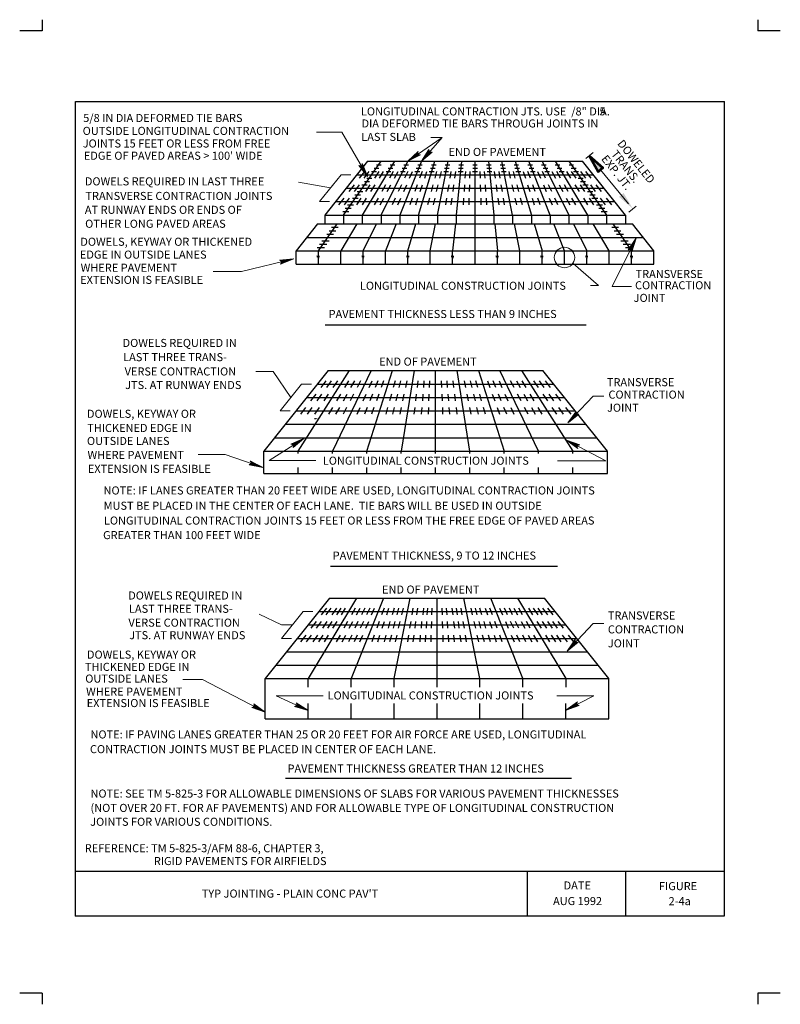
# Model space of a CAD drawing. Units: feet. Extents: x 60 to 68.5, y -13.1 to -2.1.
import ezdxf
from ezdxf.enums import TextEntityAlignment as Align

# ---------------------------------------------------------------- set-up
doc = ezdxf.new("R2010")
doc.units = ezdxf.units.FT
doc.header["$MEASUREMENT"] = 0
doc.layers.get('DEFPOINTS').update_dxf_attribs({"lineweight": 0})
for name, color, linetype, lineweight in [('2-4A', 7, 'Continuous', 0), ('BORDER', 7, 'Continuous', 0), ('Level 1', 7, 'Continuous', 0), ('REF', 7, 'Continuous', 0), ('TEXT', 7, 'Continuous', 0), ('TITLE', 7, 'Continuous', 0)]:
    doc.layers.add(name, color=color, linetype=linetype, lineweight=lineweight)
doc.styles.add('Style-Arial', font='txt')
doc.styles.add('Style-FANCY', font='FANCY.shx')

# ---------------------------------------------------------------- blocks, each defined once
blk = doc.blocks.new('LARROW')
at = {"layer": 'REF', "color": 7, "linetype": 'Continuous', "lineweight": 13, "flags": 128}
blk.add_lwpolyline([(-0.013031, 0.001886), (0, 0), (-0.013021, -0.001885), (-0.012614, -0.001573), (-0.012042, -0.00101), (-0.01176, -0.00049), (-0.011688, 0), (-0.011792, 0.000552), (-0.012094, 0.001094), (-0.012677, 0.001625), (-0.013031, 0.001886), (-0.000385, 0.000021), (-0.012604, -0.00176), (-0.012229, -0.00148), (-0.011625, -0.000907), (-0.011427, -0.000167), (-0.011562, 0.000573), (-0.011917, 0.001083), (-0.012344, 0.0015), (-0.012636, 0.001729), (-0.001073, 0.000021), (-0.012052, -0.001552), (-0.011666, -0.001302), (-0.011469, -0.000979), (-0.01125, -0.000562), (-0.011135, 0.000021), (-0.011198, 0.0005), (-0.011427, 0.000875), (-0.011896, 0.001177), (-0.012209, 0.001542), (-0.001875, 0.000021), (-0.011448, -0.001323), (-0.011021, -0.000792), (-0.010896, -0.000146), (-0.010959, 0.000573), (-0.011782, 0.001354), (-0.002771, 0.000063), (-0.010896, -0.001073), (-0.010781, -0.000698), (-0.010531, -0.000094), (-0.010688, 0.000552), (-0.011333, 0.001125), (-0.003594, 0.000062), (-0.010604, -0.000834), (-0.010375, -0.000375), (-0.010271, 0.000115), (-0.010761, 0.000875), (-0.004573, 0.000062), (-0.010178, -0.000625), (-0.010021, -0.000281), (-0.009979, 0.000115), (-0.010375, 0.000667), (-0.00574, 0.000062), (-0.009823, -0.000396), (-0.009709, 0.000136), (-0.010083, 0.000459), (-0.006698, 0.000063), (-0.009552, -0.00024), (-0.009614, 0.000271), (-0.007677, 0.000063), (-0.009438, -0.000073), (-0.009489, 0.000084), (-0.008885, 0.000083)], dxfattribs=at)
blk = doc.blocks.new('LARROW_1')
at = {"layer": 'TEXT', "color": 7, "linetype": 'Continuous', "lineweight": 13}
for q in [(-0.013032, 0.001886), (-0.01302, -0.001885), (-0.012323, -0.001354), (-0.01225, 0.001292), (-0.011959, -0.000896), (-0.011896, 0.000813), (-0.01175, -0.000458), (-0.011718, 0.000365), (-0.011677, 0)]:
    blk.add_line((0, 0), q, dxfattribs=at)
at = {"layer": 'TEXT', "color": 7, "linetype": 'Continuous', "lineweight": 13, "flags": 128}
blk.add_lwpolyline([(-0.013032, 0.001886), (-0.01225, 0.001292), (-0.011896, 0.000813), (-0.011718, 0.000365), (-0.011688, -0.000052), (-0.01175, -0.000458), (-0.011959, -0.000896), (-0.012323, -0.001354), (-0.01302, -0.001885)], dxfattribs=at)

msp = doc.modelspace()

# ---------------------------------------------------------------- linework, layer by layer
at = {"layer": '2-4A', "color": 7, "linetype": 'Continuous', "lineweight": 13}
for p, q in [((66.285521, -3.624719), (66.368271, -3.558521)), ((63.548812, -3.805958), (63.308812, -4.105958)), ((63.660385, -3.805958), (63.548812, -3.805958)), ((63.431917, -3.952073), (63.074437, -3.888271)), ((63.420385, -4.105958), (63.308812, -4.105958)), ((66.765521, -4.224719), (66.848271, -4.158521))]:
    msp.add_line(p, q, dxfattribs=at)
at = {"layer": '2-4A', "color": 7, "linetype": 'Continuous', "lineweight": 30}
for p, q in [((63.576469, -4.255958), (63.996469, -3.655958)), ((63.917698, -3.730958), (63.97025, -3.730958)), ((63.944583, -3.693458), (63.995865, -3.693458)), ((64.075198, -3.730958), (64.12775, -3.730958)), ((64.098333, -3.693458), (64.149615, -3.693458)), ((64.232698, -3.730958), (64.28525, -3.730958)), ((64.252083, -3.693458), (64.303365, -3.693458)), ((64.390198, -3.730958), (64.44275, -3.730958)), ((64.405833, -3.693458), (64.457115, -3.693458)), ((64.547698, -3.730958), (64.60025, -3.730958)), ((64.559583, -3.693458), (64.610865, -3.693458)), ((64.705198, -3.730958), (64.75775, -3.730958)), ((64.713333, -3.693458), (64.764615, -3.693458)), ((64.896469, -3.655958), (64.836469, -4.255958)), ((64.862698, -3.730958), (64.91525, -3.730958)), ((64.867083, -3.693458), (64.918365, -3.693458)), ((65.020198, -3.730958), (65.07275, -3.730958)), ((65.020833, -3.693458), (65.072115, -3.693458)), ((65.174583, -3.693458), (65.225865, -3.693458)), ((65.177698, -3.730958), (65.23025, -3.730958)), ((65.328333, -3.693458), (65.379615, -3.693458)), ((65.335198, -3.730958), (65.38775, -3.730958)), ((65.482083, -3.693458), (65.533365, -3.693458)), ((65.492698, -3.730958), (65.54525, -3.730958)), ((65.635833, -3.693458), (65.687115, -3.693458)), ((65.650198, -3.730958), (65.70275, -3.730958)), ((65.789583, -3.693458), (65.840865, -3.693458)), ((65.807698, -3.730958), (65.86025, -3.730958)), ((65.943333, -3.693458), (65.994615, -3.693458)), ((65.965198, -3.730958), (66.01775, -3.730958)), ((66.096469, -3.655958), (66.516469, -4.255958)), ((66.097083, -3.693458), (66.148365, -3.693458)), ((66.122698, -3.730958), (66.17525, -3.730958)), ((63.726469, -3.805958), (66.366469, -3.805958)), ((63.810187, -3.768458), (63.752656, -3.843458)), ((63.808844, -3.843458), (63.863896, -3.768458)), ((63.837031, -3.843458), (63.893406, -3.843458)), ((63.890812, -3.768458), (63.944635, -3.768458)), ((63.971438, -3.768458), (63.921406, -3.843458)), ((63.977594, -3.843458), (64.025146, -3.768458)), ((64.052062, -3.768458), (64.105885, -3.768458)), ((64.132688, -3.768458), (64.090156, -3.843458)), ((64.146344, -3.843458), (64.186396, -3.768458)), ((64.213313, -3.768458), (64.267135, -3.768458)), ((64.293937, -3.768458), (64.258906, -3.843458)), ((64.315094, -3.843458), (64.347646, -3.768458)), ((64.374562, -3.768458), (64.428385, -3.768458)), ((64.455187, -3.768458), (64.427656, -3.843458)), ((64.483844, -3.843458), (64.508896, -3.768458)), ((64.535812, -3.768458), (64.589635, -3.768458)), ((64.616438, -3.768458), (64.596406, -3.843458)), ((64.652594, -3.843458), (64.670146, -3.768458)), ((64.697063, -3.768458), (64.750885, -3.768458)), ((64.777687, -3.768458), (64.765156, -3.843458)), ((64.821344, -3.843458), (64.831396, -3.768458)), ((64.858312, -3.768458), (64.912135, -3.768458)), ((64.938937, -3.768458), (64.933906, -3.843458)), ((64.990094, -3.843458), (64.992646, -3.768458)), ((65.019562, -3.768458), (65.073385, -3.768458)), ((65.100188, -3.768458), (65.102656, -3.843458)), ((65.158844, -3.843458), (65.153896, -3.768458)), ((65.180813, -3.768458), (65.234635, -3.768458)), ((65.261437, -3.768458), (65.271406, -3.843458)), ((65.327594, -3.843458), (65.315146, -3.768458)), ((65.342062, -3.768458), (65.395885, -3.768458)), ((65.422687, -3.768458), (65.440156, -3.843458)), ((65.496344, -3.843458), (65.476396, -3.768458)), ((65.503312, -3.768458), (65.557135, -3.768458)), ((65.583938, -3.768458), (65.608906, -3.843458)), ((65.665094, -3.843458), (65.637646, -3.768458)), ((65.664563, -3.768458), (65.718385, -3.768458)), ((65.745188, -3.768458), (65.777656, -3.843458)), ((65.833844, -3.843458), (65.798896, -3.768458)), ((65.825812, -3.768458), (65.879635, -3.768458)), ((65.906437, -3.768458), (65.946406, -3.843458)), ((66.002594, -3.843458), (65.960146, -3.768458)), ((65.987062, -3.768458), (66.040885, -3.768458)), ((66.067687, -3.768458), (66.115156, -3.843458)), ((66.121396, -3.768458), (66.171344, -3.843458)), ((66.148313, -3.768458), (66.202135, -3.768458)), ((66.199531, -3.843458), (66.255906, -3.843458)), ((66.283906, -3.843458), (66.228938, -3.768458)), ((66.282646, -3.768458), (66.340094, -3.843458)), ((63.606469, -3.955958), (66.486469, -3.955958)), ((63.695135, -3.918458), (63.637615, -3.993458)), ((63.69875, -3.993458), (63.753802, -3.918458)), ((63.78326, -3.918458), (63.842187, -3.918458)), ((63.810146, -3.880958), (63.867802, -3.880958)), ((63.871385, -3.918458), (63.821365, -3.993458)), ((63.8825, -3.993458), (63.930052, -3.918458)), ((64.047635, -3.918458), (64.005115, -3.993458)), ((64.06625, -3.993458), (64.106302, -3.918458)), ((64.223885, -3.918458), (64.188865, -3.993458)), ((64.25, -3.993458), (64.282552, -3.918458)), ((64.400135, -3.918458), (64.372615, -3.993458)), ((64.43375, -3.993458), (64.458802, -3.918458)), ((64.576385, -3.918458), (64.556365, -3.993458)), ((64.6175, -3.993458), (64.635052, -3.918458)), ((64.752635, -3.918458), (64.740115, -3.993458)), ((64.80125, -3.993458), (64.811302, -3.918458)), ((64.928885, -3.918458), (64.923865, -3.993458)), ((64.985, -3.993458), (64.987552, -3.918458)), ((65.105135, -3.918458), (65.107615, -3.993458)), ((65.16875, -3.993458), (65.163802, -3.918458)), ((65.281385, -3.918458), (65.291365, -3.993458)), ((65.3525, -3.993458), (65.340052, -3.918458)), ((65.457635, -3.918458), (65.475115, -3.993458)), ((65.53625, -3.993458), (65.516302, -3.918458)), ((65.633885, -3.918458), (65.658865, -3.993458)), ((65.72, -3.993458), (65.692552, -3.918458)), ((65.810135, -3.918458), (65.842615, -3.993458)), ((65.90375, -3.993458), (65.868802, -3.918458)), ((65.986385, -3.918458), (66.026365, -3.993458)), ((66.0875, -3.993458), (66.045052, -3.918458)), ((66.162635, -3.918458), (66.210115, -3.993458)), ((66.221302, -3.918458), (66.27125, -3.993458)), ((66.225146, -3.880958), (66.282802, -3.880958)), ((66.25076, -3.918458), (66.309687, -3.918458)), ((66.393865, -3.993458), (66.338885, -3.918458)), ((66.397552, -3.918458), (66.455, -3.993458)), ((63.580083, -4.068458), (63.522562, -4.143458)), ((63.588646, -4.143458), (63.643698, -4.068458)), ((63.675708, -4.068458), (63.73974, -4.068458)), ((63.702594, -4.030958), (63.765344, -4.030958)), ((63.771333, -4.068458), (63.721312, -4.143458)), ((63.72949, -3.993458), (63.790958, -3.993458)), ((63.787396, -4.143458), (63.834948, -4.068458)), ((63.962583, -4.068458), (63.920063, -4.143458)), ((63.986146, -4.143458), (64.026198, -4.068458)), ((64.153833, -4.068458), (64.118813, -4.143458)), ((64.184896, -4.143458), (64.217448, -4.068458)), ((64.345083, -4.068458), (64.317562, -4.143458)), ((64.383646, -4.143458), (64.408698, -4.068458)), ((64.536333, -4.068458), (64.516312, -4.143458)), ((64.582396, -4.143458), (64.599948, -4.068458)), ((64.727583, -4.068458), (64.715063, -4.143458)), ((64.781146, -4.143458), (64.791198, -4.068458)), ((64.918833, -4.068458), (64.913812, -4.143458)), ((64.979896, -4.143458), (64.982448, -4.068458)), ((65.110083, -4.068458), (65.112562, -4.143458)), ((65.178646, -4.143458), (65.173698, -4.068458)), ((65.301333, -4.068458), (65.311312, -4.143458)), ((65.377396, -4.143458), (65.364948, -4.068458)), ((65.492583, -4.068458), (65.510063, -4.143458)), ((65.576146, -4.143458), (65.556198, -4.068458)), ((65.683833, -4.068458), (65.708812, -4.143458)), ((65.774896, -4.143458), (65.747448, -4.068458)), ((65.875083, -4.068458), (65.907562, -4.143458)), ((65.973646, -4.143458), (65.938698, -4.068458)), ((66.066333, -4.068458), (66.106313, -4.143458)), ((66.172396, -4.143458), (66.129948, -4.068458)), ((66.257583, -4.068458), (66.305062, -4.143458)), ((66.30199, -3.993458), (66.363458, -3.993458)), ((66.321198, -4.068458), (66.371146, -4.143458)), ((66.327594, -4.030958), (66.390344, -4.030958)), ((66.353208, -4.068458), (66.41724, -4.068458)), ((66.503812, -4.143458), (66.448833, -4.068458)), ((66.512448, -4.068458), (66.569896, -4.143458)), ((63.486469, -4.105958), (66.606469, -4.105958)), ((63.621938, -4.143458), (63.68851, -4.143458)), ((66.404438, -4.143458), (66.47101, -4.143458)), ((63.568156, -4.218458), (63.637281, -4.218458)), ((63.595052, -4.180958), (63.662896, -4.180958)), ((66.430052, -4.180958), (66.497896, -4.180958)), ((66.455656, -4.218458), (66.524781, -4.218458)), ((63.296469, -4.655958), (63.506469, -4.355958)), ((63.442687, -4.393458), (63.51776, -4.393458)), ((66.575187, -4.393458), (66.65026, -4.393458)), ((66.586469, -4.355958), (66.796469, -4.655958)), ((63.166469, -4.505958), (66.926469, -4.505958)), ((63.388906, -4.468458), (63.466531, -4.468458)), ((63.415802, -4.430958), (63.492146, -4.430958)), ((66.600802, -4.430958), (66.677146, -4.430958)), ((66.626406, -4.468458), (66.704031, -4.468458)), ((63.281365, -4.618458), (63.364083, -4.618458)), ((63.30825, -4.580958), (63.389698, -4.580958)), ((63.335135, -4.543458), (63.415312, -4.543458)), ((66.677635, -4.543458), (66.757812, -4.543458)), ((66.70325, -4.580958), (66.784698, -4.580958)), ((66.728865, -4.618458), (66.811583, -4.618458)), ((63.285219, -6.144344), (65.925219, -6.144344)), ((63.379719, -6.106844), (63.322719, -6.181844)), ((63.390219, -6.181844), (63.444219, -6.106844)), ((63.508719, -6.106844), (63.457719, -6.181844)), ((63.592719, -6.181844), (63.637719, -6.106844)), ((63.660219, -6.181844), (63.702219, -6.106844)), ((63.766719, -6.106844), (63.727719, -6.181844)), ((63.862719, -6.181844), (63.895719, -6.106844)), ((63.960219, -6.106844), (63.930219, -6.181844)), ((64.024719, -6.106844), (63.997719, -6.181844)), ((64.153719, -6.106844), (64.132719, -6.181844)), ((64.200219, -6.181844), (64.218219, -6.106844)), ((64.282719, -6.106844), (64.267719, -6.181844)), ((64.402719, -6.181844), (64.411719, -6.106844)), ((64.476219, -6.106844), (64.470219, -6.181844)), ((64.537719, -6.181844), (64.540719, -6.106844)), ((64.669719, -6.106844), (64.672719, -6.181844)), ((64.740219, -6.181844), (64.734219, -6.106844)), ((64.798719, -6.106844), (64.807719, -6.181844)), ((64.942719, -6.181844), (64.927719, -6.106844)), ((64.992219, -6.106844), (65.010219, -6.181844)), ((65.077719, -6.181844), (65.056719, -6.106844)), ((65.185719, -6.106844), (65.212719, -6.181844)), ((65.280219, -6.181844), (65.250219, -6.106844)), ((65.314719, -6.106844), (65.347719, -6.181844)), ((65.482719, -6.181844), (65.443719, -6.106844)), ((65.508219, -6.106844), (65.550219, -6.181844)), ((65.617719, -6.181844), (65.572719, -6.106844)), ((65.701719, -6.106844), (65.752719, -6.181844)), ((65.820219, -6.181844), (65.766219, -6.106844)), ((65.830719, -6.106844), (65.887719, -6.181844)), ((63.265719, -6.256844), (63.208719, -6.331844)), ((63.282219, -6.331844), (63.336219, -6.256844)), ((63.406719, -6.256844), (63.355719, -6.331844)), ((63.502719, -6.331844), (63.547719, -6.256844)), ((63.576219, -6.331844), (63.618219, -6.256844)), ((63.688719, -6.256844), (63.649719, -6.331844)), ((63.796719, -6.331844), (63.829719, -6.256844)), ((63.900219, -6.256844), (63.870219, -6.331844)), ((63.970719, -6.256844), (63.943719, -6.331844)), ((64.111719, -6.256844), (64.090719, -6.331844)), ((64.164219, -6.331844), (64.182219, -6.256844)), ((64.252719, -6.256844), (64.237719, -6.331844)), ((64.384719, -6.331844), (64.393719, -6.256844)), ((64.464219, -6.256844), (64.458219, -6.331844)), ((64.531719, -6.331844), (64.534719, -6.256844)), ((64.675719, -6.256844), (64.678719, -6.331844)), ((64.752219, -6.331844), (64.746219, -6.256844)), ((64.816719, -6.256844), (64.825719, -6.331844)), ((64.972719, -6.331844), (64.957719, -6.256844)), ((65.028219, -6.256844), (65.046219, -6.331844)), ((65.119719, -6.331844), (65.098719, -6.256844)), ((65.239719, -6.256844), (65.266719, -6.331844)), ((65.340219, -6.331844), (65.310219, -6.256844)), ((65.380719, -6.256844), (65.413719, -6.331844)), ((65.560719, -6.331844), (65.521719, -6.256844)), ((65.592219, -6.256844), (65.634219, -6.331844)), ((65.707719, -6.331844), (65.662719, -6.256844)), ((65.803719, -6.256844), (65.854719, -6.331844)), ((65.928219, -6.331844), (65.874219, -6.256844)), ((65.944719, -6.256844), (66.001719, -6.331844)), ((63.165219, -6.294344), (66.045219, -6.294344)), ((63.045219, -6.444344), (66.165219, -6.444344)), ((63.151719, -6.406844), (63.094719, -6.481844)), ((63.174219, -6.481844), (63.228219, -6.406844)), ((63.304719, -6.406844), (63.253719, -6.481844)), ((63.412719, -6.481844), (63.457719, -6.406844)), ((63.492219, -6.481844), (63.534219, -6.406844)), ((63.610719, -6.406844), (63.571719, -6.481844)), ((63.730719, -6.481844), (63.763719, -6.406844)), ((63.840219, -6.406844), (63.810219, -6.481844)), ((63.916719, -6.406844), (63.889719, -6.481844)), ((64.069719, -6.406844), (64.048719, -6.481844)), ((64.128219, -6.481844), (64.146219, -6.406844)), ((64.222719, -6.406844), (64.207719, -6.481844)), ((64.366719, -6.481844), (64.375719, -6.406844)), ((64.452219, -6.406844), (64.446219, -6.481844)), ((64.525719, -6.481844), (64.528719, -6.406844)), ((64.681719, -6.406844), (64.684719, -6.481844)), ((64.764219, -6.481844), (64.758219, -6.406844)), ((64.834719, -6.406844), (64.843719, -6.481844)), ((65.002719, -6.481844), (64.987719, -6.406844)), ((65.064219, -6.406844), (65.082219, -6.481844)), ((65.161719, -6.481844), (65.140719, -6.406844)), ((65.293719, -6.406844), (65.320719, -6.481844)), ((65.400219, -6.481844), (65.370219, -6.406844)), ((65.446719, -6.406844), (65.479719, -6.481844)), ((65.638719, -6.481844), (65.599719, -6.406844)), ((65.676219, -6.406844), (65.718219, -6.481844)), ((65.797719, -6.481844), (65.752719, -6.406844)), ((65.905719, -6.406844), (65.956719, -6.481844)), ((66.036219, -6.481844), (65.982219, -6.406844)), ((66.058719, -6.406844), (66.115719, -6.481844)), ((62.925219, -6.594344), (66.285219, -6.594344)), ((62.805219, -6.744344), (66.405219, -6.744344)), ((63.301833, -8.685521), (65.941833, -8.685521)), ((63.385542, -8.648021), (63.328021, -8.723021)), ((63.384208, -8.723021), (63.43926, -8.648021)), ((63.49675, -8.648021), (63.446729, -8.723021)), ((63.546792, -8.648021), (63.496771, -8.723021)), ((63.552958, -8.723021), (63.60051, -8.648021)), ((63.708042, -8.648021), (63.665521, -8.723021)), ((63.721708, -8.723021), (63.76176, -8.648021)), ((63.813688, -8.648021), (63.778667, -8.723021)), ((63.869292, -8.648021), (63.834271, -8.723021)), ((63.890458, -8.723021), (63.92301, -8.648021)), ((64.030542, -8.648021), (64.003021, -8.723021)), ((64.059208, -8.723021), (64.08426, -8.648021)), ((64.14175, -8.648021), (64.121729, -8.723021)), ((64.191792, -8.648021), (64.171771, -8.723021)), ((64.227958, -8.723021), (64.24551, -8.648021)), ((64.353042, -8.648021), (64.340521, -8.723021)), ((64.396708, -8.723021), (64.40676, -8.648021)), ((64.469813, -8.648021), (64.464781, -8.723021)), ((64.514292, -8.648021), (64.509271, -8.723021)), ((64.565458, -8.723021), (64.56801, -8.648021)), ((64.675542, -8.648021), (64.678021, -8.723021)), ((64.734208, -8.723021), (64.72926, -8.648021)), ((64.78675, -8.648021), (64.796729, -8.723021)), ((64.836792, -8.648021), (64.846771, -8.723021)), ((64.902958, -8.723021), (64.89051, -8.648021)), ((64.998042, -8.648021), (65.015521, -8.723021)), ((65.071708, -8.723021), (65.05176, -8.648021)), ((65.12175, -8.723021), (65.101802, -8.648021)), ((65.159292, -8.648021), (65.184271, -8.723021)), ((65.240458, -8.723021), (65.21301, -8.648021)), ((65.320542, -8.648021), (65.353021, -8.723021)), ((65.409208, -8.723021), (65.37426, -8.648021)), ((65.464812, -8.723021), (65.429865, -8.648021)), ((65.481792, -8.648021), (65.521771, -8.723021)), ((65.577958, -8.723021), (65.53551, -8.648021)), ((65.643042, -8.648021), (65.690521, -8.723021)), ((65.69676, -8.648021), (65.746708, -8.723021)), ((65.746802, -8.648021), (65.79675, -8.723021)), ((65.859271, -8.723021), (65.804292, -8.648021)), ((65.85801, -8.648021), (65.915458, -8.723021)), ((63.27049, -8.798021), (63.212969, -8.873021)), ((63.274104, -8.873021), (63.329156, -8.798021)), ((63.391135, -8.798021), (63.341115, -8.873021)), ((63.44674, -8.798021), (63.396719, -8.873021)), ((63.457854, -8.873021), (63.505406, -8.798021)), ((63.62299, -8.798021), (63.580469, -8.873021)), ((63.641604, -8.873021), (63.681656, -8.798021)), ((63.738083, -8.798021), (63.703052, -8.873021)), ((63.79924, -8.798021), (63.764219, -8.873021)), ((63.825354, -8.873021), (63.857906, -8.798021)), ((63.97549, -8.798021), (63.947969, -8.873021)), ((64.009104, -8.873021), (64.034156, -8.798021)), ((64.096135, -8.798021), (64.076115, -8.873021)), ((64.15174, -8.798021), (64.131719, -8.873021)), ((64.192854, -8.873021), (64.210406, -8.798021)), ((64.32799, -8.798021), (64.315469, -8.873021)), ((64.376604, -8.873021), (64.386656, -8.798021)), ((64.448635, -8.798021), (64.443615, -8.873021)), ((64.50424, -8.798021), (64.499219, -8.873021)), ((64.560354, -8.873021), (64.562906, -8.798021)), ((64.68049, -8.798021), (64.682969, -8.873021)), ((64.744104, -8.873021), (64.739156, -8.798021)), ((64.806698, -8.798021), (64.816677, -8.873021)), ((64.85674, -8.798021), (64.866719, -8.873021)), ((64.927854, -8.873021), (64.915406, -8.798021)), ((65.03299, -8.798021), (65.050469, -8.873021)), ((65.111604, -8.873021), (65.091656, -8.798021)), ((65.167208, -8.873021), (65.14726, -8.798021)), ((65.20924, -8.798021), (65.234219, -8.873021)), ((65.295354, -8.873021), (65.267906, -8.798021)), ((65.38549, -8.798021), (65.417969, -8.873021)), ((65.479104, -8.873021), (65.444156, -8.798021)), ((65.534708, -8.873021), (65.49976, -8.798021)), ((65.56174, -8.798021), (65.601719, -8.873021)), ((65.662854, -8.873021), (65.620406, -8.798021)), ((65.73799, -8.798021), (65.785469, -8.873021)), ((65.796656, -8.798021), (65.846604, -8.873021)), ((65.857823, -8.798021), (65.907771, -8.873021)), ((65.969219, -8.873021), (65.91424, -8.798021)), ((65.972906, -8.798021), (66.030354, -8.873021)), ((63.181833, -8.835521), (66.061833, -8.835521)), ((63.061833, -8.985521), (66.181833, -8.985521)), ((63.155448, -8.948021), (63.097917, -9.023021)), ((63.16401, -9.023021), (63.219052, -8.948021)), ((63.285531, -8.948021), (63.2355, -9.023021)), ((63.346698, -8.948021), (63.296667, -9.023021)), ((63.36276, -9.023021), (63.410302, -8.948021)), ((63.537948, -8.948021), (63.495417, -9.023021)), ((63.56151, -9.023021), (63.601552, -8.948021)), ((63.668031, -8.948021), (63.633, -9.023021)), ((63.729198, -8.948021), (63.694167, -9.023021)), ((63.76026, -9.023021), (63.792802, -8.948021)), ((63.920448, -8.948021), (63.892917, -9.023021)), ((63.95901, -9.023021), (63.984052, -8.948021)), ((64.050531, -8.948021), (64.0305, -9.023021)), ((64.111698, -8.948021), (64.091667, -9.023021)), ((64.15776, -9.023021), (64.175302, -8.948021)), ((64.302948, -8.948021), (64.290417, -9.023021)), ((64.35651, -9.023021), (64.366552, -8.948021)), ((64.433031, -8.948021), (64.428, -9.023021)), ((64.494198, -8.948021), (64.489167, -9.023021)), ((64.55526, -9.023021), (64.557802, -8.948021)), ((64.685448, -8.948021), (64.687917, -9.023021)), ((64.75401, -9.023021), (64.749052, -8.948021)), ((64.804406, -8.948021), (64.814385, -9.023021)), ((64.876698, -8.948021), (64.886667, -9.023021)), ((64.95276, -9.023021), (64.940302, -8.948021)), ((65.067948, -8.948021), (65.085417, -9.023021)), ((65.15151, -9.023021), (65.131552, -8.948021)), ((65.218229, -9.023021), (65.198281, -8.948021)), ((65.259198, -8.948021), (65.284167, -9.023021)), ((65.35026, -9.023021), (65.322802, -8.948021)), ((65.450448, -8.948021), (65.482917, -9.023021)), ((65.54901, -9.023021), (65.514052, -8.948021)), ((65.615729, -9.023021), (65.580781, -8.948021)), ((65.641698, -8.948021), (65.681667, -9.023021)), ((65.74776, -9.023021), (65.705302, -8.948021)), ((65.832948, -8.948021), (65.880417, -9.023021)), ((65.896552, -8.948021), (65.94651, -9.023021)), ((65.956365, -8.948021), (66.006312, -9.023021)), ((66.079167, -9.023021), (66.024198, -8.948021)), ((66.087802, -8.948021), (66.14526, -9.023021)), ((62.941833, -9.135521), (66.301833, -9.135521)), ((62.821833, -9.285521), (66.421833, -9.285521))]:
    msp.add_line(p, q, dxfattribs=at)
at = {"layer": '2-4A', "color": 7, "linetype": 'Continuous', "lineweight": 13}
msp.add_circle((66.046473, -4.730957), 0.114384, dxfattribs=at)
at = {"layer": '2-4A', "color": 7, "linetype": 'Continuous', "lineweight": 30}
msp.add_solid([(63.251031, -6.522677), (63.250302, -6.539333), (63.300625, -6.533187)], dxfattribs=at)
at = {"layer": 'BORDER', "color": 7, "linetype": 'Continuous', "lineweight": 30}
for p, q in [((60.583052, -12.086906), (60.583052, -2.986906)), ((60.583052, -2.986906), (67.833052, -2.986906)), ((67.833052, -12.086906), (67.833052, -2.986906)), ((60.583052, -11.586906), (67.833052, -11.586906)), ((65.633052, -12.086906), (65.633052, -11.586906)), ((66.733052, -12.086906), (66.733052, -11.586906)), ((60.583052, -12.086906), (67.833052, -12.086906))]:
    msp.add_line(p, q, dxfattribs=at)
at = {"layer": 'Level 1', "color": 7, "linetype": 'Continuous', "lineweight": 30}
for p, q in [((60.208052, -2.073812), (60.208052, -2.198812)), ((68.208052, -2.073812), (68.208052, -2.198812)), ((60.208052, -2.198812), (59.958052, -2.198812)), ((68.458052, -2.198812), (68.208052, -2.198812)), ((63.846469, -3.655958), (63.366469, -4.255958)), ((64.146469, -3.655958), (63.786469, -4.255958)), ((63.846469, -3.655958), (66.246469, -3.655958)), ((63.996469, -4.255958), (64.296469, -3.655958)), ((64.446469, -3.655958), (64.206469, -4.255958)), ((64.416469, -4.255958), (64.596469, -3.655958)), ((64.626469, -4.255958), (64.746469, -3.655958)), ((65.046469, -4.655958), (65.046469, -3.655958)), ((65.196469, -3.655958), (65.256469, -4.255958)), ((65.466469, -4.255958), (65.346469, -3.655958)), ((65.496469, -3.655958), (65.676469, -4.255958)), ((65.886469, -4.255958), (65.646469, -3.655958)), ((65.796469, -3.655958), (66.096469, -4.255958)), ((66.306469, -4.255958), (65.946469, -3.655958)), ((66.726469, -4.255958), (66.246469, -3.655958)), ((63.366469, -4.255958), (63.366469, -4.355958)), ((63.366469, -4.255958), (66.726469, -4.255958)), ((63.576469, -4.255958), (63.576469, -4.355958)), ((63.786469, -4.255958), (63.786469, -4.355958)), ((63.996469, -4.255958), (63.996469, -4.355958)), ((64.206469, -4.255958), (64.206469, -4.355958)), ((64.416469, -4.255958), (64.416469, -4.355958)), ((64.626469, -4.255958), (64.626469, -4.355958)), ((64.836469, -4.255958), (64.836469, -4.355958)), ((65.256469, -4.255958), (65.256469, -4.355958)), ((65.466469, -4.255958), (65.466469, -4.355958)), ((65.676469, -4.255958), (65.676469, -4.355958)), ((65.886469, -4.255958), (65.886469, -4.355958)), ((66.096469, -4.255958), (66.096469, -4.355958)), ((66.306469, -4.255958), (66.306469, -4.355958)), ((66.516469, -4.255958), (66.516469, -4.355958)), ((66.726469, -4.255958), (66.726469, -4.355958)), ((63.286469, -4.355958), (63.046469, -4.655958)), ((63.286469, -4.355958), (66.806469, -4.355958)), ((63.726469, -4.355958), (63.546469, -4.655958)), ((63.796469, -4.655958), (63.946469, -4.355958)), ((64.166469, -4.355958), (64.046469, -4.655958)), ((64.296469, -4.655958), (64.386469, -4.355958)), ((64.546469, -4.655958), (64.606469, -4.355958)), ((64.826469, -4.355958), (64.796469, -4.655958)), ((65.266469, -4.355958), (65.296469, -4.655958)), ((65.546469, -4.655958), (65.486469, -4.355958)), ((65.706469, -4.355958), (65.796469, -4.655958)), ((66.046469, -4.655958), (65.926469, -4.355958)), ((66.146469, -4.355958), (66.296469, -4.655958)), ((66.546469, -4.655958), (66.366469, -4.355958)), ((67.046469, -4.655958), (66.806469, -4.355958)), ((63.046469, -4.805958), (63.046469, -4.655958)), ((63.046469, -4.655958), (67.046469, -4.655958)), ((63.546469, -4.805958), (63.546469, -4.655958)), ((64.046469, -4.805958), (64.046469, -4.655958)), ((64.546469, -4.805958), (64.546469, -4.655958)), ((65.046469, -4.805958), (65.046469, -4.655958)), ((65.546469, -4.805958), (65.546469, -4.655958)), ((66.046469, -4.805958), (66.046469, -4.655958)), ((66.546469, -4.805958), (66.546469, -4.655958)), ((67.046469, -4.805958), (67.046469, -4.655958)), ((63.046469, -4.805958), (67.046469, -4.805958)), ((63.405219, -5.994344), (62.685219, -6.894344)), ((63.069219, -6.894344), (63.645219, -5.994344)), ((63.405219, -5.994344), (65.805219, -5.994344)), ((63.885219, -5.994344), (63.453219, -6.894344)), ((63.837219, -6.894344), (64.125219, -5.994344)), ((64.365219, -5.994344), (64.221219, -6.894344)), ((64.605219, -6.919083), (64.605219, -5.994344)), ((64.989219, -6.894344), (64.845219, -5.994344)), ((65.085219, -5.994344), (65.373219, -6.894344)), ((65.757219, -6.894344), (65.325219, -5.994344)), ((65.565219, -5.994344), (66.141219, -6.894344)), ((66.525219, -6.894344), (65.805219, -5.994344)), ((62.685219, -6.894344), (66.525219, -6.894344)), ((62.685219, -7.144344), (62.685219, -6.894344)), ((63.069219, -6.919083), (63.069219, -6.894344)), ((63.453219, -6.919083), (63.453219, -6.894344)), ((63.837219, -6.919083), (63.837219, -6.894344)), ((64.221219, -6.919083), (64.221219, -6.894344)), ((64.989219, -6.919083), (64.989219, -6.894344)), ((65.373219, -6.919083), (65.373219, -6.894344)), ((65.757219, -6.919083), (65.757219, -6.894344)), ((66.141219, -6.919083), (66.141219, -6.894344)), ((66.525219, -7.144344), (66.525219, -6.894344)), ((62.685219, -7.144344), (66.525219, -7.144344)), ((63.069219, -7.144344), (63.069219, -7.076521)), ((63.453219, -7.144344), (63.453219, -7.076521)), ((63.837219, -7.144344), (63.837219, -7.076521)), ((64.221219, -7.144344), (64.221219, -7.076521)), ((64.605219, -7.144344), (64.605219, -7.076521)), ((64.989219, -7.144344), (64.989219, -7.076521)), ((65.373219, -7.144344), (65.373219, -7.076521)), ((65.757219, -7.144344), (65.757219, -7.076521)), ((66.141219, -7.144344), (66.141219, -7.076521)), ((63.421833, -8.535521), (62.701833, -9.435521)), ((63.721833, -8.535521), (63.181833, -9.435521)), ((63.421833, -8.535521), (65.821833, -8.535521)), ((64.021833, -8.535521), (63.661833, -9.435521)), ((64.141833, -9.435521), (64.321833, -8.535521)), ((64.621833, -9.532219), (64.621833, -8.535521)), ((65.101833, -9.435521), (64.921833, -8.535521)), ((65.581833, -9.435521), (65.221833, -8.535521)), ((66.541833, -9.435521), (65.821833, -8.535521)), ((62.701833, -9.885521), (62.701833, -9.435521)), ((62.701833, -9.435521), (66.541833, -9.435521)), ((63.181833, -9.532219), (63.181833, -9.435521)), ((63.661833, -9.532219), (63.661833, -9.435521)), ((64.141833, -9.532219), (64.141833, -9.435521)), ((65.101833, -9.532219), (65.101833, -9.435521)), ((65.581833, -9.532219), (65.581833, -9.435521)), ((66.541833, -9.885521), (66.541833, -9.435521)), ((63.181833, -9.885521), (63.181833, -9.712667)), ((63.661833, -9.885521), (63.661833, -9.712667)), ((64.141833, -9.885521), (64.141833, -9.712667)), ((64.621833, -9.885521), (64.621833, -9.712667)), ((65.101833, -9.885521), (65.101833, -9.712667)), ((65.581833, -9.885521), (65.581833, -9.712667)), ((66.061833, -9.885521), (66.061833, -9.712667)), ((62.701833, -9.885521), (66.541833, -9.885521)), ((60.208052, -12.948812), (59.958052, -12.948812)), ((60.208052, -12.948812), (60.208052, -13.073812)), ((68.458052, -12.948812), (68.208052, -12.948812)), ((68.208052, -12.948812), (68.208052, -13.073812))]:
    msp.add_line(p, q, dxfattribs=at)
at = {"layer": 'Level 1', "color": 7, "linetype": 'Continuous', "lineweight": 13}
for p, q in [((62.792031, -6.005323), (62.596323, -6.005323)), ((62.987562, -6.294344), (62.792031, -6.005323)), ((63.107563, -6.144344), (62.867562, -6.444344)), ((63.219135, -6.144344), (63.107563, -6.144344)), ((66.084187, -6.578844), (66.366823, -6.279406)), ((66.366823, -6.279406), (66.486708, -6.279406)), ((62.979135, -6.444344), (62.867562, -6.444344)), ((66.075115, -9.127323), (66.366823, -8.81826)), ((66.366823, -8.81826), (66.486708, -8.81826))]:
    msp.add_line(p, q, dxfattribs=at)
at = {"layer": 'Level 1', "color": 7, "linetype": 'Continuous', "lineweight": 30, "flags": 128}
for points in [[(63.296469, -4.805958), (63.296469, -4.734219), (63.304896, -4.729062), (63.283677, -4.724938), (63.308833, -4.717729), (63.27974, -4.715667), (63.296469, -4.712573), (63.296469, -4.655958)], [(63.796469, -4.805958), (63.796469, -4.734219), (63.804896, -4.729062), (63.783677, -4.724938), (63.808833, -4.717729), (63.77974, -4.715667), (63.796469, -4.712573), (63.796469, -4.655958)], [(64.296469, -4.805958), (64.296469, -4.734219), (64.304896, -4.729062), (64.283677, -4.724938), (64.308833, -4.717729), (64.27974, -4.715667), (64.296469, -4.712573), (64.296469, -4.655958)], [(64.796469, -4.805958), (64.796469, -4.734219), (64.804896, -4.729062), (64.783677, -4.724938), (64.808833, -4.717729), (64.77974, -4.715667), (64.796469, -4.712573), (64.796469, -4.655958)], [(65.296469, -4.805958), (65.296469, -4.734219), (65.304896, -4.729062), (65.283677, -4.724938), (65.308833, -4.717729), (65.27974, -4.715667), (65.296469, -4.712573), (65.296469, -4.655958)], [(65.796469, -4.805958), (65.796469, -4.734219), (65.804896, -4.729062), (65.783677, -4.724938), (65.808833, -4.717729), (65.77974, -4.715667), (65.796469, -4.712573), (65.796469, -4.655958)], [(66.296469, -4.805958), (66.296469, -4.734219), (66.304896, -4.729062), (66.283677, -4.724938), (66.308833, -4.717729), (66.27974, -4.715667), (66.296469, -4.712573), (66.296469, -4.655958)], [(66.796469, -4.805958), (66.796469, -4.734219), (66.804896, -4.729062), (66.783677, -4.724938), (66.808833, -4.717729), (66.77974, -4.715667), (66.796469, -4.712573), (66.796469, -4.655958)], [(65.521833, -8.535521), (66.061833, -9.435521), (66.061833, -9.478344), (66.061833, -9.532219)]]:
    msp.add_lwpolyline(points, dxfattribs=at)
at = {"layer": 'Level 1', "color": 7, "linetype": 'Continuous', "lineweight": 30}
msp.add_point((60.583052, -12.086906), dxfattribs=at)
msp.add_point((60.583052, -12.086906), dxfattribs=at)
at = {"layer": 'REF', "color": 7, "linetype": 'Continuous', "lineweight": 30}
for p, q in [((63.371517, -5.480969), (66.287535, -5.480969)), ((63.433066, -8.180312), (65.968191, -8.180312)), ((62.92729, -10.547625), (66.124295, -10.547625))]:
    msp.add_line(p, q, dxfattribs=at)
at = {"layer": 'TEXT', "color": 7, "linetype": 'Continuous', "lineweight": 13}
for p, q in [((63.845687, -3.82726), (63.558698, -3.33)), ((64.296469, -3.655958), (64.679375, -3.388333)), ((64.446469, -3.655958), (64.679375, -3.388333)), ((64.554458, -3.388333), (64.679375, -3.388333)), ((66.449271, -3.75076), (66.761479, -4.129542)), ((66.846521, -4.516), (66.57826, -5.053021)), ((63.020521, -4.745698), (62.438167, -4.886479)), ((66.143781, -4.796323), (66.425635, -5.044354)), ((62.438167, -4.886479), (62.119521, -4.886479)), ((66.425635, -5.044354), (66.335323, -5.044354)), ((66.57826, -5.053021), (66.794, -5.053021)), ((63.132865, -6.751458), (62.746531, -6.999719)), ((66.066844, -6.771312), (66.508365, -7.000677)), ((62.25401, -6.931115), (61.951812, -6.931115)), ((62.675885, -7.076448), (62.25401, -6.931115)), ((62.745094, -6.999115), (63.267937, -6.999115)), ((66.508365, -7.000677), (65.969875, -7.000677)), ((63.124177, -8.685521), (62.884177, -8.985521)), ((63.23574, -8.685521), (63.124177, -8.685521)), ((62.884073, -8.835521), (62.634594, -8.713656)), ((63.004177, -8.835521), (62.884073, -8.835521)), ((62.99574, -8.985521), (62.884177, -8.985521)), ((61.999156, -9.443312), (61.780719, -9.443312)), ((62.701833, -9.808323), (61.999156, -9.443312)), ((63.181833, -9.790469), (62.825385, -9.626885)), ((62.825385, -9.626885), (63.349406, -9.626885)), ((66.372323, -9.626531), (65.959354, -9.626531)), ((66.061833, -9.787833), (66.372323, -9.626531))]:
    msp.add_line(p, q, dxfattribs=at)
at = {"layer": 'TEXT', "color": 7, "linetype": 'Continuous', "lineweight": 13, "flags": 128}
msp.add_lwpolyline([(63.558698, -3.33), (63.400896, -3.33), (63.274, -3.33)], dxfattribs=at)
at = {"layer": 'TEXT', "color": 7, "linetype": 'Continuous', "lineweight": 53, "flags": 128}
msp.add_lwpolyline([(66.322052, -3.596427), (66.47499, -3.729562), (66.423542, -3.771958)], close=True, dxfattribs=at)
at = {"layer": 'TEXT', "color": 7, "linetype": 'Continuous', "lineweight": 53, "extrusion": (0, 0, -1)}
msp.add_solid([(-66.322052, -3.596427), (-66.47499, -3.729562), (-66.423542, -3.771958)], dxfattribs=at)
at = {"layer": 'TEXT', "color": 7, "linetype": 'Continuous', "lineweight": 53}
msp.add_solid([(66.809302, -4.185385), (66.655698, -4.053031), (66.706917, -4.010365)], dxfattribs=at)

# ---------------------------------------------------------------- block references
at = {"layer": 'REF', "color": 7, "linetype": 'Continuous', "lineweight": 13}
for p, xscale, yscale, zscale, rotation in [((63.845687, -3.82726), 12.000001, 12.000001, 12.000001, 299.990474), ((66.846521, -4.516), 12.000002, 12.000002, 12.000002, 63.456297), ((63.020521, -4.745698), 11.999998, 11.999998, 11.999998, 13.590244), ((66.084187, -6.578844), 12, 12, 12, 226.653436), ((63.132865, -6.751458), 12.000001, 12.000001, 12.000001, 32.725065), ((66.066844, -6.771312), 12, 12, 12, 152.548694), ((62.675885, -7.076448), 12, 12, 12, 340.991494), ((66.075115, -9.127323), 11.999997, 11.999997, 11.999997, 226.654616), ((63.181833, -9.790469), 11.999999, 11.999999, 11.999999, 335.348112), ((66.061833, -9.787833), 11.999998, 11.999998, 11.999998, 207.452162)]:
    msp.add_blockref('LARROW', p, dxfattribs=dict(at, xscale=xscale, yscale=yscale, zscale=zscale, rotation=rotation))
at = {"layer": 'TEXT', "color": 7, "linetype": 'Continuous', "lineweight": 13}
for p, xscale, yscale, zscale, rotation in [((64.296469, -3.655958), 11.999999, 11.999999, 11.999999, 214.950897), ((64.446469, -3.655958), 12.000001, 12.000001, 12.000001, 228.967896), ((62.701833, -9.808323), 12.000001, 12.000001, 12.000001, 332.550076)]:
    msp.add_blockref('LARROW_1', p, dxfattribs=dict(at, xscale=xscale, yscale=yscale, zscale=zscale, rotation=rotation))

# ---------------------------------------------------------------- texts
at = {"layer": '2-4A', "color": 7, "linetype": 'Continuous', "lineweight": 30, "style": 'Style-Arial'}
for s, p in [('DOWELED', (66.667285, -3.432055)), ('EXP. JT.', (66.48642, -3.602878)), ('TRANS.', (66.59742, -3.548597))]:
    msp.add_text(s, height=0.09, rotation=308.659808, dxfattribs=at).set_placement(p, align=Align.MIDDLE_LEFT)
at = {"layer": 'BORDER', "color": 7, "linetype": 'Continuous', "lineweight": 30, "style": 'Style-Arial'}
for s, p in [('DATE', (66.036649, -11.746177)), ('FIGURE', (67.101763, -11.753573)), ('AUG 1992', (65.918511, -11.92024)), ('2-4a', (67.209789, -11.921234))]:
    msp.add_text(s, height=0.09, dxfattribs=at).set_placement(p, align=Align.MIDDLE_LEFT)
at = {"layer": 'DEFPOINTS', "color": 7, "linetype": 'Continuous', "lineweight": 30, "style": 'Style-Arial'}
for s, p in [('NOTE: IF LANES GREATER THAN 20 FEET WIDE ARE USED, LONGITUDINAL CONTRACTION JOINTS', (60.895042, -7.33324)), ('MUST BE PLACED IN THE CENTER OF EACH LANE.  TIE BARS WILL BE USED IN OUTSIDE', (60.896302, -7.503625)), ('LONGITUDINAL CONTRACTION JOINTS 15 FEET OR LESS FROM THE FREE EDGE OF PAVED AREAS ', (60.899302, -7.66949)), ('GREATER THAN 100 FEET WIDE', (60.889833, -7.832146)), ('NOTE: IF PAVING LANES GREATER THAN 25 OR 20 FEET FOR AIR FORCE ARE USED, LONGITUDINAL', (60.74925, -10.058729)), ('CONTRACTION JOINTS MUST BE PLACED IN CENTER OF EACH LANE.', (60.743458, -10.223198)), ('NOTE: SEE TM 5-825-3 FOR ALLOWABLE DIMENSIONS OF SLABS FOR VARIOUS PAVEMENT THICKNESSES', (60.74925, -10.719479)), ('(NOT OVER 20 FT. FOR AF PAVEMENTS) AND FOR ALLOWABLE TYPE OF LONGITUDINAL CONSTRUCTION', (60.74925, -10.879656)), ('JOINTS FOR VARIOUS CONDITIONS.', (60.74625, -11.034375))]:
    msp.add_text(s, height=0.09, dxfattribs=at).set_placement(p, align=Align.MIDDLE_LEFT)
at = {"layer": 'REF', "color": 7, "linetype": 'Continuous', "lineweight": 30, "style": 'Style-Arial'}
for s, p in [('REFERENCE: TM 5-825-3/AFM 88-6, CHAPTER 3,', (60.685333, -11.330135)), ('          RIGID PAVEMENTS FOR AIRFIELDS', (61.181929, -11.473344))]:
    msp.add_text(s, height=0.09, dxfattribs=at).set_placement(p, align=Align.MIDDLE_LEFT)
at = {"layer": 'TEXT', "color": 7, "linetype": 'Continuous', "lineweight": 30}
for s, style, p in [('LONGITUDINAL CONTRACTION JTS. USE  /8" DIA.', 'Style-Arial', (63.771562, -3.098375)), ('5', 'Style-FANCY', (66.436604, -3.097938)), ('5/8 IN DIA DEFORMED TIE BARS', 'Style-Arial', (60.667781, -3.171865)), ('DIA DEFORMED TIE BARS THROUGH JOINTS IN', 'Style-Arial', (63.77776, -3.233115)), ('OUTSIDE LONGITUDINAL CONTRACTION', 'Style-Arial', (60.661927, -3.316052)), ('LAST SLAB', 'Style-Arial', (63.775219, -3.383281)), ('JOINTS 15 FEET OR LESS FROM FREE', 'Style-Arial', (60.662323, -3.456823)), ('END OF PAVEMENT', 'Style-Arial', (64.750125, -3.551)), ("EDGE OF PAVED AREAS > 100' WIDE", 'Style-Arial', (60.674427, -3.593458)), ('DOWELS REQUIRED IN LAST THREE', 'Style-Arial', (60.686368, -3.88001)), ('TRANSVERSE CONTRACTION JOINTS', 'Style-Arial', (60.692612, -4.042719)), ('AT RUNWAY ENDS OR ENDS OF', 'Style-Arial', (60.686368, -4.197802)), ('OTHER LONG PAVED AREAS', 'Style-Arial', (60.689558, -4.353448)), ('DOWELS, KEYWAY OR THICKENED', 'Style-Arial', (60.635697, -4.554618)), ('EDGE IN OUTSIDE LANES', 'Style-Arial', (60.630986, -4.698296)), ('WHERE PAVEMENT', 'Style-Arial', (60.639562, -4.844779)), ('EXTENSION IS FEASIBLE', 'Style-Arial', (60.633827, -4.980556)), ('TRANSVERSE', 'Style-Arial', (66.840427, -4.91474)), ('LONGITUDINAL CONSTRUCTION JOINTS', 'Style-Arial', (63.760031, -5.046156)), ('CONTRACTION', 'Style-Arial', (66.834542, -5.040698)), ('JOINT', 'Style-Arial', (66.819187, -5.181719)), ('PAVEMENT THICKNESS LESS THAN 9 INCHES', 'Style-Arial', (63.410043, -5.361656)), ('DOWELS REQUIRED IN', 'Style-Arial', (61.107661, -5.685167)), ('LAST THREE TRANS-', 'Style-Arial', (61.114223, -5.843573)), ('END OF PAVEMENT', 'Style-Arial', (63.975365, -5.893635)), ('VERSE CONTRACTION', 'Style-Arial', (61.13102, -6.003792)), ('JTS. AT RUNWAY ENDS', 'Style-Arial', (61.136519, -6.155302)), ('TRANSVERSE', 'Style-Arial', (66.519792, -6.123469)), ('CONTRACTION', 'Style-Arial', (66.537385, -6.262344)), ('JOINT', 'Style-Arial', (66.5215, -6.40851)), ('DOWELS, KEYWAY OR', 'Style-Arial', (60.709554, -6.476583)), ('THICKENED EDGE IN', 'Style-Arial', (60.712443, -6.635208)), ('OUTSIDE LANES', 'Style-Arial', (60.709927, -6.780104)), ('WHERE PAVEMENT', 'Style-Arial', (60.715927, -6.936583)), ('LONGITUDINAL CONSTRUCTION JOINTS', 'Style-Arial', (63.345521, -7.000625)), ('EXTENSION IS FEASIBLE', 'Style-Arial', (60.719781, -7.091437)), ('PAVEMENT THICKNESS, 9 TO 12 INCHES', 'Style-Arial', (63.455772, -8.060552)), ('DOWELS REQUIRED IN', 'Style-Arial', (61.170469, -8.506625)), ('END OF PAVEMENT', 'Style-Arial', (64.007135, -8.440333)), ('LAST THREE TRANS-', 'Style-Arial', (61.179385, -8.655125)), ('TRANSVERSE', 'Style-Arial', (66.530885, -8.729844)), ('VERSE CONTRACTION', 'Style-Arial', (61.173104, -8.810021)), ('JTS. AT RUNWAY ENDS', 'Style-Arial', (61.181177, -8.950135)), ('CONTRACTION', 'Style-Arial', (66.530885, -8.885187)), ('JOINT', 'Style-Arial', (66.530885, -9.041)), ('DOWELS, KEYWAY OR', 'Style-Arial', (60.709604, -9.16701)), ('THICKENED EDGE IN', 'Style-Arial', (60.687427, -9.304063)), ('OUTSIDE LANES', 'Style-Arial', (60.690458, -9.435135)), ('WHERE PAVEMENT', 'Style-Arial', (60.69999, -9.580479)), ('EXTENSION IS FEASIBLE', 'Style-Arial', (60.707104, -9.70824)), ('LONGITUDINAL CONSTRUCTION JOINTS', 'Style-Arial', (63.398698, -9.623354)), ('PAVEMENT THICKNESS GREATER THAN 12 INCHES', 'Style-Arial', (62.950836, -10.439448))]:
    msp.add_text(s, height=0.09, dxfattribs=dict(at, style=style)).set_placement(p, align=Align.MIDDLE_LEFT)
at = {"layer": 'TITLE', "color": 7, "linetype": 'Continuous', "lineweight": 30, "style": 'Style-Arial'}
msp.add_text("TYP JOINTING - PLAIN CONC PAV'T", height=0.09, dxfattribs=at).set_placement((61.992593, -11.836906), align=Align.MIDDLE_LEFT)

doc.saveas('drawing.dxf')
